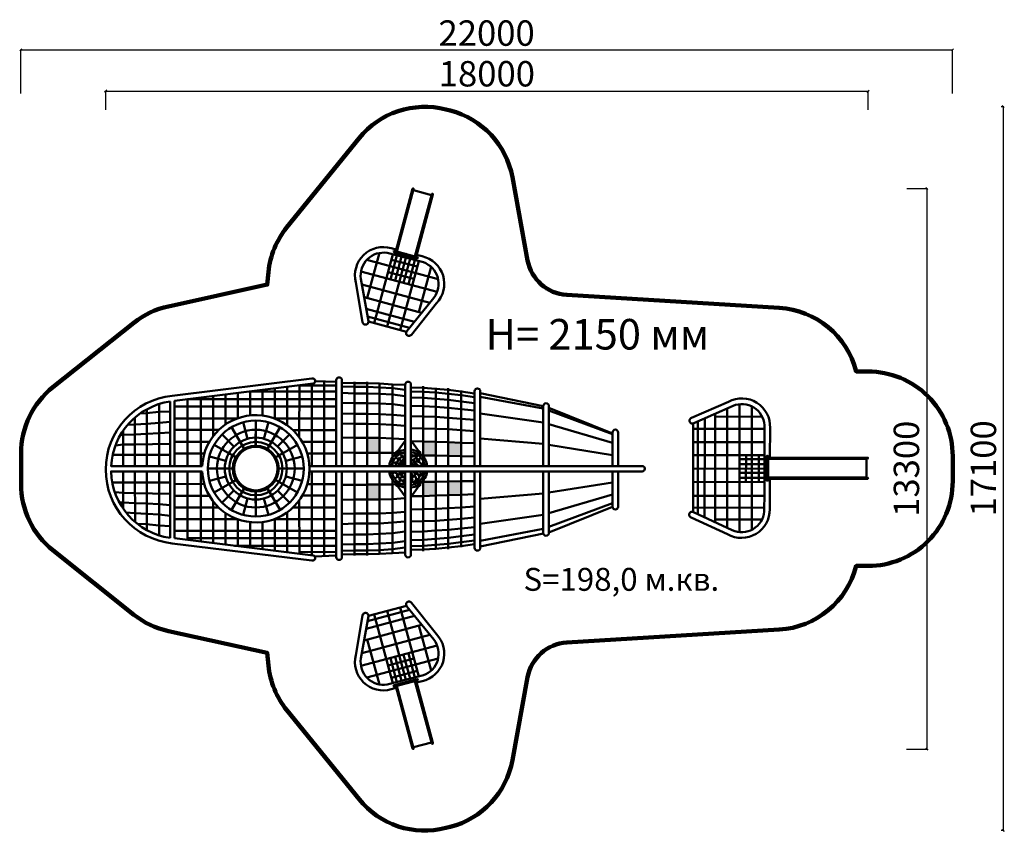
# Model space of a CAD drawing. Units: millimetres. Extents: x 58915 to 82164, y 3938 to 23113.
import ezdxf

# ---------------------------------------------------------------- set-up
doc = ezdxf.new("R2010")
doc.units = ezdxf.units.MM
for name, color, linetype, lineweight in [('ЗОНА БЕЗОПАСНОСТИ', 251, 'Continuous', 90), ('МАФ', 7, 'Continuous', 50), ('РАЗМЕРЫ', 250, 'Continuous', 25)]:
    doc.layers.add(name, color=color, linetype=linetype, lineweight=lineweight)
doc.styles.get("Standard").update_dxf_attribs({"font": 'candara.ttf'})
doc.dimstyles.new('ISO-25', dxfattribs={"dimtxt": 600, "dimasz": 50, "dimexe": 11.25, "dimexo": 0.63, "dimgap": 15, "dimtad": 1, "dimdec": 0, "dimtxsty": 'Standard', "dimblk": 'OBLIQUE', "dimcen": 2.5, "dimadec": 0, "dimazin": 0, "dimtfac": 1, "dimtdec": 0, "dimtmove": 0, "dimatfit": 3, "dimfxl": 1, "dimarcsym": 0})

# ---------------------------------------------------------------- blocks, each defined once
blk = doc.blocks.new('_Oblique')
at = {"color": 0, "linetype": 'ByBlock', "lineweight": -2}
blk.add_line((-0.5, -0.5), (0.5, 0.5), dxfattribs=at)
blk = doc.blocks.new('*D2')
at = {"layer": 'Defpoints', "color": 0, "transparency": 16777216}
for p in [(78946, 21423), (60946, 20982), (78946, 20982)]:
    blk.add_point(p, dxfattribs=at)
at = {"layer": 'РАЗМЕРЫ', "color": 0, "lineweight": -2, "transparency": 16777216}
for p, q in [((60946, 20982), (60946, 21434)), ((60946, 21423), (78946, 21423)), ((78946, 20982), (78946, 21434))]:
    blk.add_line(p, q, dxfattribs=at)
at = {"layer": 'РАЗМЕРЫ', "color": 0, "lineweight": -2, "transparency": 16777216, "xscale": 50, "yscale": 50, "zscale": 50, "rotation": 180}
blk.add_blockref('_Oblique', (60946, 21423), dxfattribs=at)
at = {"layer": 'РАЗМЕРЫ', "color": 0, "lineweight": -2, "transparency": 16777216, "xscale": 50, "yscale": 50, "zscale": 50}
blk.add_blockref('_Oblique', (78946, 21423), dxfattribs=at)
at = {"layer": 'РАЗМЕРЫ', "color": 0, "transparency": 16777216, "insert": (69946, 21758), "char_height": 600, "attachment_point": 5}
blk.add_mtext('18000', dxfattribs=at)
blk = doc.blocks.new('*D3')
at = {"layer": 'Defpoints', "color": 0, "transparency": 16777216}
for p in [(79860, 19126), (79852, 5883), (80337, 5883)]:
    blk.add_point(p, dxfattribs=at)
at = {"layer": 'РАЗМЕРЫ', "color": 0, "lineweight": -2, "transparency": 16777216}
for p, q in [((79860, 19126), (80348, 19126)), ((80337, 19126), (80337, 5883)), ((79853, 5883), (80348, 5883))]:
    blk.add_line(p, q, dxfattribs=at)
at = {"layer": 'РАЗМЕРЫ', "color": 0, "lineweight": -2, "transparency": 16777216, "xscale": 50, "yscale": 50, "zscale": 50}
for p, rotation in [((80337, 19126), 90), ((80337, 5883), 270)]:
    blk.add_blockref('_Oblique', p, dxfattribs=dict(at, rotation=rotation))
at = {"layer": 'РАЗМЕРЫ', "color": 0, "transparency": 16777216, "insert": (79930, 12504), "char_height": 600, "attachment_point": 5, "rotation": 90}
blk.add_mtext('13300', dxfattribs=at)
blk = doc.blocks.new('*D4')
at = {"layer": 'Defpoints', "color": 0, "transparency": 16777216}
for p in [(80940, 22399), (58940, 21372), (80940, 21372)]:
    blk.add_point(p, dxfattribs=at)
at = {"layer": 'РАЗМЕРЫ', "color": 0, "lineweight": -2, "transparency": 16777216}
for p, q in [((58940, 21372), (58940, 22410)), ((58940, 22399), (80940, 22399)), ((80940, 21372), (80940, 22410))]:
    blk.add_line(p, q, dxfattribs=at)
at = {"layer": 'РАЗМЕРЫ', "color": 0, "lineweight": -2, "transparency": 16777216, "xscale": 50, "yscale": 50, "zscale": 50, "rotation": 180}
blk.add_blockref('_Oblique', (58940, 22399), dxfattribs=at)
at = {"layer": 'РАЗМЕРЫ', "color": 0, "lineweight": -2, "transparency": 16777216, "xscale": 50, "yscale": 50, "zscale": 50}
blk.add_blockref('_Oblique', (80940, 22399), dxfattribs=at)
at = {"layer": 'РАЗМЕРЫ', "color": 0, "transparency": 16777216, "insert": (69940, 22719), "char_height": 600, "attachment_point": 5}
blk.add_mtext('22000', dxfattribs=at)
blk = doc.blocks.new('*D5')
at = {"layer": 'Defpoints', "color": 0, "transparency": 16777216}
for p in [(82085, 21063), (82085, 3963), (82139, 3963)]:
    blk.add_point(p, dxfattribs=at)
at = {"layer": 'РАЗМЕРЫ', "color": 0, "lineweight": -2, "transparency": 16777216}
for p, q in [((82086, 21063), (82150, 21063)), ((82139, 21063), (82139, 3963)), ((82086, 3963), (82150, 3963))]:
    blk.add_line(p, q, dxfattribs=at)
at = {"layer": 'РАЗМЕРЫ', "color": 0, "lineweight": -2, "transparency": 16777216, "xscale": 50, "yscale": 50, "zscale": 50}
for p, rotation in [((82139, 21063), 90), ((82139, 3963), 270)]:
    blk.add_blockref('_Oblique', p, dxfattribs=dict(at, rotation=rotation))
at = {"layer": 'РАЗМЕРЫ', "color": 0, "transparency": 16777216, "insert": (81748, 12513), "char_height": 600, "attachment_point": 5, "rotation": 90}
blk.add_mtext('17100', dxfattribs=at)

msp = doc.modelspace()

# ---------------------------------------------------------------- hatches: boundary and pattern name
at = {"layer": 'МАФ'}
h = msp.add_hatch(color=256, dxfattribs=at)
h.dxf.hatch_style = 1
h.paths.add_polyline_path([(67119.1, 13233.9), (67410.7, 13233.9), (67410.7, 12881), (67119.1, 12881)])
h = msp.add_hatch(color=256, dxfattribs=at)
h.dxf.hatch_style = 1
h.paths.add_polyline_path([(68444.1, 13150.9), (68739.3, 13141.4), (68739.3, 12813.8), (68444.1, 12817.6)])
h = msp.add_hatch(color=256, dxfattribs=at)
h.dxf.hatch_style = 1
h.paths.add_polyline_path([(69031, 13131.6), (69339.3, 13120.2), (69339.2, 12802.8), (69031, 12810.3)])
h = msp.add_hatch(color=256, dxfattribs=at)
h.dxf.hatch_style = 1
h.paths.add_polyline_path([(67119.1, 11776.5), (67410.7, 11776.5), (67410.7, 12129.4), (67119.1, 12129.4)])
h = msp.add_hatch(color=256, dxfattribs=at)
h.dxf.hatch_style = 1
h.paths.add_polyline_path([(68444.1, 11859.5), (68739.3, 11869), (68739.3, 12196.6), (68444.1, 12192.8)])
h = msp.add_hatch(color=256, dxfattribs=at)
h.dxf.hatch_style = 1
h.paths.add_polyline_path([(69031, 11878.9), (69339.3, 11890.2), (69339.2, 12207.6), (69031, 12200.2)])

# ---------------------------------------------------------------- linework, layer by layer
at = {"layer": 'ЗОНА БЕЗОПАСНОСТИ'}
msp.add_lwpolyline([(59700, 14430.7), (61611.4, 15952.5, -0.1142663), (62425.9, 16340.8), (64758.5, 16855.7), (64788.3, 17150.8, -0.1460543), (65223.9, 18208.7), (66927.6, 20312.6, -0.2932477), (68978.4, 20991.3), (69077.8, 20965.8, -0.2924541), (70548.3, 19390.1), (70909.2, 17427.2, 0.3448235), (71832, 16609.9), (76850, 16304.7, -0.3260495), (78666.7, 14801.9), (78945.7, 14801.9, -0.4142136), (80945.7, 12801.9), (80945.7, 12206.8, -0.4142136), (78945.7, 10206.8), (78666.7, 10206.8, -0.3260495), (76850, 8704), (71832, 8398.8, 0.3448235), (70909.2, 7581.5), (70548.3, 5618.6, -0.2924541), (69077.8, 4042.9), (68978.4, 4017.4, -0.2932477), (66927.6, 4696.2), (65223.9, 6800.1, -0.1460543), (64788.3, 7857.9), (64758.5, 8153), (62425.9, 8668, -0.1142663), (61611.4, 9056.3), (59700, 10578, -0.2284581), (58945.7, 12142.7), (58945.7, 12866, -0.2284581)], format="xyb", close=True, dxfattribs=at)
at = {"layer": 'МАФ'}
for p, q in [((68188.8, 19114.6), (67792.8, 17643.2)), ((68217, 19109), (67821, 17637.6)), ((68210.7, 19085.7), (68640.3, 18969)), ((68646.8, 18992.8), (68247.1, 17522.3)), ((68673.9, 18983.4), (68274.3, 17513)), ((67109.1, 17437.9), (68795.3, 16984.2)), ((67118.5, 16539.1), (67407.9, 17601.5)), ((67724.8, 17568.9), (67287.7, 15944.3)), ((68029.3, 17490), (67593.6, 15862)), ((67819, 17544.5), (67667.5, 16978)), ((67690.9, 17443.2), (68302.7, 17279.5)), ((67932.9, 17515), (67781.3, 16948.5)), ((68131, 17463.7), (67979.4, 16897.2)), ((68337.7, 17410.2), (67899.1, 15779.8)), ((68244.6, 17434.3), (68093, 16867.8)), ((68628.3, 17274), (68339.2, 16206.5)), ((66972.9, 17163.8), (68772, 16682.5)), ((67612.3, 17150.8), (68224.1, 16987.1)), ((65520.2, 14474), (66389.5, 14470.2)), ((66103.3, 14567.4), (66103.3, 12568.1)), ((66524.5, 14530.1), (66822.7, 14523)), ((66822.7, 14523), (67119.1, 14523)), ((67119.1, 14523), (67410.7, 14518.2)), ((67410.7, 14534.1), (67410.7, 12568.1)), ((67410.7, 14518.2), (67717.7, 14498.2)), ((67717.7, 14498.2), (67717.7, 12568.1)), ((67717.7, 14498.2), (68018.8, 14484.6)), ((68739.3, 14414.8), (68739.3, 12568.1)), ((64356.3, 14328.7), (66389.5, 14328.7)), ((69031, 14407.2), (69031, 12568.1)), ((69339.2, 14353.7), (69339.2, 12568.1)), ((69790.4, 14292.8), (71278.1, 13984.7)), ((69790.4, 14206.7), (71278.1, 13925.2)), ((62204.6, 14032.1), (62204.6, 12565.4)), ((62572.4, 13974.1), (66389.5, 13974.1)), ((62879.5, 14144.3), (66389.5, 14144.3)), ((75910.8, 11005.2), (75908.4, 14028.2)), ((76203.7, 11062.3), (76205.7, 13972)), ((61904.4, 13816.5), (61761.4, 13811.4)), ((62204.6, 13846.2), (61904.4, 13816.5)), ((61916.5, 13908.3), (61916.5, 12565.4)), ((62465.7, 13859.6), (62204.6, 13846.2)), ((69790.4, 13809.1), (71278.1, 13596.6)), ((71412.6, 13943.4), (72914.4, 13338.5)), ((71412.6, 13882), (72914.4, 13318)), ((76442.1, 13735.3), (75336.1, 13734.3)), ((61637, 13550.4), (61462, 13538.7)), ((61637, 13714.3), (61637, 12565.4)), ((61916.5, 13569), (61637, 13550.4)), ((62204.6, 13586.3), (61916.5, 13569)), ((62465.7, 13613.5), (62204.6, 13586.3)), ((62572.4, 13694.9), (64057.7, 13694.9)), ((64191.7, 13600.7), (64297.2, 13213.2)), ((64486.6, 13021.5), (64486.7, 13640.5)), ((64492.2, 13021.5), (64492.1, 13640.5)), ((64787.1, 13600.7), (64681.5, 13213.2)), ((64920.8, 13694.9), (66389.5, 13694.9)), ((71412.6, 13554), (72914.4, 13117.4)), ((61355.9, 13305.5), (61295.5, 13305.3)), ((61355.9, 13400.3), (61355.9, 12565.4)), ((61637, 13316.3), (61355.9, 13305.5)), ((61916.5, 13327.2), (61637, 13316.3)), ((62204.6, 13341.6), (61916.5, 13327.2)), ((62465.7, 13363.2), (62204.6, 13341.6)), ((62572.4, 13419.9), (63613.9, 13419.9)), ((63691.7, 13312.1), (63974.5, 13026.9)), ((64229.3, 12950.9), (63913, 13482.9)), ((64229.3, 12950.9), (63913, 13482.9)), ((64749.4, 12950.9), (65065.7, 13482.9)), ((65287, 13312.1), (65004.2, 13026.9)), ((65366.5, 13418.1), (66389.5, 13418.1)), ((76503.8, 13448.1), (74816.3, 13448.6)), ((61355.9, 13073.9), (61174.7, 13052.4)), ((61637, 13079.3), (61355.9, 13073.9)), ((62465.7, 13095.1), (61637, 13079.3)), ((62572.4, 13143.3), (63394.7, 13142.5)), ((64043, 12762.2), (63507, 13071.8)), ((64935.7, 12762.2), (65471.7, 13071.8)), ((65585.5, 13139.7), (66389.5, 13139.7)), ((68018.8, 13165.2), (67829.5, 12902.6)), ((68153.8, 13179), (68344.7, 12902)), ((69790.4, 13219), (71278.1, 13089.6)), ((71412.6, 13071.1), (72914.4, 12827.8)), ((76502.9, 13133.6), (74816.2, 13134.2)), ((62572.4, 12864.3), (63274.3, 12865.2)), ((63394, 12796.4), (63782.4, 12694.1)), ((65584.7, 12796.4), (65196.4, 12694.1)), ((65704.1, 12865.6), (66389.5, 12865.6)), ((76502.9, 12822.9), (74814.6, 12824.2)), ((76063.5, 12190.2), (76064.8, 12823.5)), ((76366.2, 12189.9), (76367.6, 12823.2)), ((76500.7, 12609.4), (75914.3, 12610.7)), ((76501.9, 12726.8), (75915.4, 12728.1)), ((78932.2, 12767.5), (76585.6, 12764.8)), ((78932.4, 12738.8), (76587.6, 12736.1)), ((78908.5, 12293.7), (78907.8, 12738.8)), ((61356.2, 11562.2), (61355.9, 12443.3)), ((61637.6, 11247.7), (61637, 12443.3)), ((61916.8, 11053.9), (61916.5, 12443.3)), ((62205.9, 10929.9), (62204.6, 12443.3)), ((63975.6, 12510), (63356.6, 12510)), ((65003.1, 12510), (65622.1, 12512.7)), ((66103.3, 10441.4), (66103.3, 12440.7)), ((67410.7, 10476.4), (67410.7, 12442.4)), ((67717.7, 10512.3), (67717.7, 12442.4)), ((68739.3, 10595.6), (68739.3, 12442.4)), ((69031, 10603.2), (69031, 12442.4)), ((69339.2, 10651.9), (69339.2, 12437.5)), ((76499.6, 12504.4), (74814.3, 12507.9)), ((76498.6, 12404.8), (75912.2, 12406.1)), ((62572.4, 12144.4), (63274.3, 12143.6)), ((63394, 12219.1), (63782.4, 12321.5)), ((64043, 12253.3), (63507, 11943.7)), ((64935.7, 12253.3), (65471.7, 11943.7)), ((65584.7, 12219.1), (65196.4, 12321.5)), ((65704.1, 12143.2), (66389.5, 12143.2)), ((68018.8, 11848.6), (67829.5, 12111.2)), ((68153.8, 11834.7), (68344.7, 12111.7)), ((71412.6, 11939.3), (72914.4, 12182.7)), ((76496.4, 12189.8), (74814.1, 12191.1)), ((76497.4, 12287.2), (75911, 12288.5)), ((78930.7, 12265), (76585.9, 12266)), ((78930.5, 12293.7), (76587.8, 12294.7)), ((61355.9, 11934.8), (61159.7, 11954.2)), ((61637, 11929.5), (61355.9, 11934.8)), ((62465.7, 11913.6), (61637, 11929.5)), ((62572.4, 11865.5), (63394.7, 11866.2)), ((63691.7, 11703.5), (63974.5, 11988.6)), ((64229.3, 12064.7), (63913, 11532.6)), ((64486.6, 11994), (64486.7, 11375)), ((64492.2, 11994), (64492.1, 11375)), ((64749.4, 12064.7), (65065.7, 11532.6)), ((65287, 11703.5), (65004.2, 11988.6)), ((65287, 11703.5), (65004.2, 11988.6)), ((65585.5, 11869.1), (66389.5, 11869.1)), ((69790.4, 11791.4), (71278.1, 11920.8)), ((71412.6, 11456.4), (72914.4, 11893.1)), ((76498.9, 11867), (74815.8, 11867)), ((61355.9, 11703.3), (61267.2, 11708.4)), ((61637, 11692.4), (61355.9, 11703.3)), ((61916.5, 11681.6), (61637, 11692.4)), ((62204.6, 11667.2), (61916.5, 11681.6)), ((62465.7, 11645.6), (62204.6, 11667.2)), ((64191.7, 11414.8), (64297.2, 11802.3)), ((64787.1, 11414.8), (64681.5, 11802.3)), ((64787.1, 11414.8), (64681.5, 11802.3)), ((71412.6, 11128.4), (72914.4, 11692.5)), ((61637, 11458.4), (61422.6, 11472.1)), ((61916.5, 11439.7), (61637, 11458.4)), ((62204.6, 11422.5), (61916.5, 11439.7)), ((62465.7, 11395.2), (62204.6, 11422.5)), ((62572.4, 11588.8), (63613.9, 11588.8)), ((65366.5, 11590.7), (66389.5, 11590.7)), ((69790.4, 11201.3), (71278.1, 11413.8)), ((71412.6, 10997.5), (72914.4, 11606.4)), ((76496, 11584.5), (74815.7, 11585.1)), ((61904.4, 11192.2), (61696, 11199.7)), ((62204.6, 11162.6), (61904.4, 11192.2)), ((62465.7, 11149.1), (62204.6, 11162.6)), ((62572.4, 11313.8), (64057.7, 11313.8)), ((64920.8, 11313.8), (66389.5, 11313.8)), ((75340.6, 11301.2), (76441.8, 11303.9)), ((62572.4, 11034.6), (66389.5, 11034.6)), ((69790.4, 10803.8), (71278.1, 11085.3)), ((69790.4, 10665.2), (71279.5, 10973.3)), ((62879.5, 10864.5), (66389.5, 10864.5)), ((63988.5, 10685.6), (66389.5, 10680.1)), ((65520.2, 10534.7), (66389.5, 10538.6)), ((66524.5, 10480.4), (66822.7, 10487.4)), ((66822.7, 10487.4), (67119.1, 10487.4)), ((67119.1, 10487.4), (67410.7, 10492.3)), ((67410.7, 10492.3), (67717.7, 10512.3)), ((67717.7, 10512.3), (68018.8, 10525.8)), ((68029.3, 7518.7), (67593.6, 9146.7)), ((68337.7, 7598.6), (67899.1, 9228.9)), ((67724.8, 7439.8), (67287.7, 9064.4)), ((68628.3, 7734.7), (68339.2, 8802.3)), ((67118.5, 8469.7), (67407.9, 7407.2)), ((66972.9, 7845), (68772, 8326.3)), ((68244.6, 7574.5), (68093, 8141)), ((67109.1, 7570.8), (68795.3, 8024.6)), ((67612.3, 7858), (68224.1, 8021.6)), ((67819, 7464.2), (67667.5, 8030.8)), ((67932.9, 7493.7), (67781.3, 8060.3)), ((68131, 7545), (67979.4, 8111.6)), ((67690.9, 7565.6), (68302.7, 7729.3)), ((68646.8, 6015.9), (68247.1, 7486.4)), ((68673.9, 6025.3), (68274.3, 7495.8)), ((68188.8, 5894.1), (67792.8, 7365.6)), ((68217, 5899.7), (67821, 7371.2)), ((68210.7, 5923), (68640.3, 6039.7))]:
    msp.add_line(p, q, dxfattribs=at)
for points in [[(68217, 19109, 0.991411), (68188.8, 19114.6)], [(68646.8, 18992.8, -0.991411), (68673.9, 18983.4)], [(67803, 17681.1), (67687, 17712.7, 0.5830268), (66853.3, 16906.3), (67012, 15969.5, 1.0452104), (67148.2, 15990.5), (66971.1, 16988.5, -0.5117702), (67594.8, 17602.6), (68020.6, 17492.3)], [(68285.9, 17555.8), (68419.2, 17523.1, -0.5830268), (68756.7, 16413.4), (68163.2, 15671.4, -1.0452104), (68054.3, 15755.8), (68693.6, 16542.4, 0.5117702), (68446.4, 17382), (68020.6, 17492.3)], [(66389.5, 12568.1), (66389.5, 14596.9, -0.4142136), (66454.5, 14661.9), (66459.5, 14661.9, -0.4142136), (66524.5, 14596.9), (66524.5, 12568.1)], [(62516.6, 14228.9), (65816.8, 14637.9, -0.9687474), (65843.9, 14514.5), (62572.4, 14105.9)], [(68018.8, 12568.1), (68018.8, 14494.5, -0.4142136), (68083.8, 14559.5), (68088.8, 14559.5, -0.4142136), (68153.8, 14494.5), (68153.8, 12568.1)], [(62516.6, 14228.9, 0.9009859), (62516.6, 10741.7)], [(69655.6, 12568.1), (69655.6, 14335.2, -0.4142136), (69720.6, 14400.2), (69725.4, 14400.2, -0.4142136), (69790.4, 14335.2), (69790.4, 12568.1)], [(61072.6, 12565.4, -0.3570518), (62465.7, 14092.6)], [(71412.6, 12568.1), (71412.6, 13984.7, 0.4142136), (71347.6, 14049.7), (71343.1, 14049.7, 0.4142136), (71278.1, 13984.7), (71278.1, 12568.1)], [(76630, 12764.9), (76633.1, 13469, 0.5830268), (75649.7, 14084), (74778.7, 13704.3, 1.0452104), (74831.8, 13577.2), (75757.8, 13989.5, -0.5117702), (76504, 13532.1), (76499.5, 11931.2)], [(73044.4, 12568.1), (73044.4, 13363, 0.4142136), (72979.4, 13428), (72979.4, 13428, 0.4142136), (72914.4, 13363), (72914.4, 12568.1)], [(67829.7, 12867.3), (67842, 12847.3, -0.2267165), (67842.9, 12831.1, -0.5369189), (67778.9, 12820.5, -0.3027869), (67778.9, 12835.3), (67804.9, 12867.3)], [(68343.3, 12867.3), (68331, 12847.3, 0.2267165), (68330.1, 12831.1, 0.5369189), (68394.1, 12820.5, 0.3027869), (68394.1, 12835.3), (68368.1, 12867.3)], [(78932.4, 12738.8, 0.991411), (78930.5, 12767.5)], [(62465.7, 10870, -0.365299), (61072.6, 12440.2, -0.365299)], [(66524.5, 12442.4), (66524.5, 10416.1, -0.4142136), (66459.5, 10351.1), (66454.5, 10351.1, -0.4142136), (66389.5, 10416.1), (66389.5, 12442.4)], [(68153.8, 12442.4), (68153.8, 10474.4, -0.4142136), (68088.8, 10409.4), (68083.8, 10409.4, -0.4142136), (68018.8, 10474.4), (68018.8, 12442.4)], [(69790.4, 12442.4), (69790.4, 10635.5, -0.4142136), (69725.4, 10570.5), (69720.6, 10570.5, -0.4142136), (69655.6, 10635.5), (69655.6, 12442.4)], [(71278.1, 12442.4), (71278.1, 10986.5, 0.4142136), (71343.1, 10921.5), (71347.6, 10921.5, 0.4142136), (71412.6, 10986.5), (71412.6, 12442.4)], [(72914.4, 12442.4), (72914.4, 11606.4, 0.4142136), (72979.4, 11541.4), (72979.4, 11541.4, 0.4142136), (73044.4, 11606.4), (73044.4, 12442.4)], [(67829.7, 12146.5), (67842, 12166.5, 0.2267165), (67842.9, 12182.7, 0.5369189), (67778.9, 12193.2, 0.3027869), (67778.9, 12178.5), (67804.9, 12146.5)], [(68343.3, 12146.5), (68331, 12166.5, -0.2267165), (68330.1, 12182.7, -0.5369189), (68394.1, 12193.2, -0.3027869), (68394.1, 12178.5), (68368.1, 12146.5)], [(78932.7, 12293.7, -0.991411), (78930.7, 12265)], [(76625.1, 11672), (76625.4, 11551.8, -0.5830268), (75629.7, 10956.9), (74766.6, 11354.2, -1.0452104), (74822.3, 11480.3), (75739.7, 11049.2, 0.5117702), (76495.1, 11491.4), (76499.5, 11931.2)], [(62516.6, 10741.7), (65816.8, 10332.7, 0.9687474), (65843.9, 10456.2), (62572.4, 10860.7)], [(68285.9, 7453), (68419.2, 7485.7, 0.5830268), (68756.7, 8595.3), (68163.2, 9337.4, 1.0452104), (68054.3, 9252.9), (68693.6, 8466.3, -0.5117702), (68446.4, 7626.7), (68020.6, 7516.4)], [(67803, 7327.7), (67687, 7296.1, -0.5830268), (66853.3, 8102.4), (67012, 9039.2, -1.0452104), (67148.2, 9018.3), (66971.1, 8020.2, 0.5117702), (67594.8, 7406.2), (68020.6, 7516.4)], [(68217, 5899.7, -0.991411), (68188.8, 5894.1)], [(68646.8, 6015.9, 0.991411), (68673.9, 6025.3)]]:
    msp.add_lwpolyline(points, format="xyb", dxfattribs=at)
for points in [[(67766.4, 17652.6), (68301.1, 17505.2, -1.0542907), (68290.8, 17472.2), (67757.5, 17616.2, -0.941247)], [(67836.1, 12842.7), (67825.7, 12859.4, 0.4203465), (67813.7, 12861.7), (67787.4, 12838.4, 0.4338851), (67785.3, 12822.2, 0.4344574), (67833.6, 12824.6, 0.2785105)], [(68337, 12842.7), (68347.4, 12859.4, -0.4203465), (68359.4, 12861.7), (68385.6, 12838.4, -0.4338851), (68387.7, 12822.2, -0.4344574), (68339.4, 12824.6, -0.2785105)], [(76588.1, 12238.1), (76585.1, 12792.7, 1.0542907), (76550.5, 12791.3), (76550.6, 12238.9, 0.941247)], [(65755.6, 12568.1), (73615.4, 12568.1, -0.4142136), (73675.4, 12508.1), (73675.4, 12502.4, -0.4142136), (73615.4, 12442.4), (65755.6, 12442.4)], [(67836.1, 12171.1), (67825.7, 12154.3, -0.4203465), (67813.7, 12152.1), (67787.4, 12175.4, -0.4338851), (67785.3, 12191.6, -0.4344574), (67833.6, 12189.1, -0.2785105)], [(68337, 12171.1), (68347.4, 12154.3, 0.4203465), (68359.4, 12152.1), (68385.6, 12175.4, 0.4338851), (68387.7, 12191.6, 0.4344574), (68339.4, 12189.1, 0.2785105)], [(67766.4, 7356.1), (68301.1, 7503.6, 1.0542907), (68290.8, 7536.6), (67757.5, 7392.6, 0.941247)]]:
    msp.add_lwpolyline(points, format="xyb", close=True, dxfattribs=at)
for points in [[(68051.9, 17613.2), (68051.9, 17613.2)], [(67119.1, 13233.9), (67410.7, 13233.9), (67410.7, 12881), (67119.1, 12881)], [(68444.1, 13150.9), (68739.3, 13141.4), (68739.3, 12813.8), (68444.1, 12817.6)], [(69031, 13131.6), (69339.3, 13120.2), (69339.2, 12802.8), (69031, 12810.3)], [(67848.8, 12886), (67838.2, 12867.3), (67800.7, 12867.3), (67811.3, 12886)], [(67811.3, 12886), (67811.3, 12909.9), (67800.8, 12891.2), (67800.8, 12867.3)], [(67848.8, 12886), (67848.8, 12909.9), (67811.3, 12909.9), (67811.3, 12886)], [(67811.3, 12886), (67811.3, 12909.9), (67811.3, 12909.9), (67811.3, 12886)], [(68324.3, 12886), (68324.3, 12909.9), (68361.7, 12909.9), (68361.7, 12886)], [(68324.3, 12886), (68334.8, 12867.3), (68372.3, 12867.3), (68361.7, 12886)], [(68361.7, 12886), (68361.7, 12909.9), (68361.7, 12909.9), (68361.7, 12886)], [(68361.7, 12886), (68361.7, 12909.9), (68372.2, 12891.2), (68372.2, 12867.3)], [(67119.1, 11776.5), (67410.7, 11776.5), (67410.7, 12129.4), (67119.1, 12129.4)], [(67848.8, 12127.7), (67838.2, 12146.5), (67800.7, 12146.5), (67811.3, 12127.7)], [(67811.3, 12127.7), (67811.3, 12103.9), (67800.8, 12122.6), (67800.8, 12146.4)], [(67848.8, 12127.7), (67848.8, 12103.9), (67811.3, 12103.9), (67811.3, 12127.7)], [(67811.3, 12127.7), (67811.3, 12103.9), (67811.3, 12103.9), (67811.3, 12127.7)], [(68324.3, 12127.7), (68334.8, 12146.5), (68372.3, 12146.5), (68361.7, 12127.7)], [(68324.3, 12127.7), (68324.3, 12103.9), (68361.7, 12103.9), (68361.7, 12127.7)], [(68361.7, 12127.7), (68361.7, 12103.9), (68372.2, 12122.6), (68372.2, 12146.4)], [(68361.7, 12127.7), (68361.7, 12103.9), (68361.7, 12103.9), (68361.7, 12127.7)], [(68444.1, 11859.5), (68739.3, 11869), (68739.3, 12196.6), (68444.1, 12192.8)], [(69031, 11878.9), (69339.3, 11890.2), (69339.2, 12207.6), (69031, 12200.2)]]:
    msp.add_lwpolyline(points, close=True, dxfattribs=at)
for points in [[(66993.8, 16860.6), (68599.4, 16426.5)], [(67047.4, 16558.4), (68405.8, 16188.3)], [(67096, 16284.7), (68235.5, 15978.8)], [(67128.4, 16102.1), (68118.5, 15834.9)], [(67149.4, 15981.5), (68044.5, 15740.7)], [(65227.3, 14437.5), (65229.4, 13532.2)], [(65520.2, 14474), (65514.8, 13248.2)], [(65811, 14510.3), (65811, 12568.1)], [(65891.6, 14574.2), (66389.5, 14558.1)], [(66524.5, 14446.9), (66822.7, 14440.2), (67119.1, 14440.2), (67410.7, 14426.6), (67717.7, 14405.7), (68018.8, 14366.7)], [(66822.7, 14555.2), (66822.7, 12568.1)], [(67119.1, 14555.2), (67119.1, 12568.1)], [(68153.8, 14419.9), (68444.1, 14412.8), (68739.3, 14390.2), (69031, 14365), (69339.2, 14328.1), (69655.6, 14284.5)], [(68444.1, 14451.6), (68444.1, 12568.1)], [(63191.3, 14183.2), (63191.3, 12565.4)], [(63483.1, 14219.6), (63483, 13274.1)], [(63775.4, 14256.1), (63774.4, 13549.9)], [(64066.4, 14292.5), (64066, 13697.9)], [(64356.3, 14328.7), (64356, 13763.6)], [(64648.9, 14365.2), (64649.5, 13760.5)], [(64939.2, 14401.5), (64941.3, 13687.3)], [(66524.5, 14293.7), (66822.7, 14285.3), (67119.1, 14285.3), (67410.7, 14274.7), (67717.7, 14254.9), (68018.8, 14219.4)], [(68153.8, 14331.8), (68444.1, 14324.7), (68739.3, 14302.1), (69031, 14276.8), (69339.2, 14239.9), (69655.6, 14196.4)], [(68153.8, 14187.1), (68444.1, 14180), (68739.3, 14157.4), (69031, 14132.2), (69339.2, 14095.3), (69655.6, 14051.7)], [(62465.7, 12565.4), (62465.7, 14092.6)], [(62572.4, 14105.9), (62572.4, 14105.9), (62572.4, 12565.4)], [(62879.5, 14144.3), (62879.5, 12565.4)], [(66524.5, 14064.7), (66822.7, 14056.3), (67119.1, 14056.3), (67410.7, 14045.7), (67717.7, 14025.9), (68018.8, 13990.4)], [(68153.8, 13989.7), (68444.1, 13982.6), (68739.3, 13963.6), (69031, 13943.1), (69339.2, 13914.5), (69655.6, 13881.1)], [(66524.5, 13811.8), (66822.7, 13803.4), (67119.1, 13803.4), (67410.7, 13795.9), (67717.7, 13778.3), (68018.8, 13752.2)], [(68153.8, 13746.6), (68444.1, 13739.5), (68739.3, 13729.2), (69031, 13708.6), (69339.2, 13683.4), (69655.6, 13656)], [(75336, 11238.9), (75335.9, 13803.4)], [(75617.6, 11106.6), (75616.3, 13928.2)], [(66524.5, 13571.2), (66822.7, 13562.8), (67119.1, 13562.8), (67410.7, 13560), (67717.7, 13544.5), (68018.8, 13521.5)], [(74815.7, 11483.1), (74816.4, 13572.5)], [(74926.7, 11431.2), (74926.6, 13619.4)], [(75086.3, 11356.2), (75096, 13694.8)], [(68153.8, 13465), (68444.1, 13457.9), (68739.3, 13449.6), (69031, 13435.4), (69339.2, 13416.6), (69655.6, 13393.8)], [(66524.5, 13242.3), (66822.7, 13233.9), (67119.1, 13233.9), (67410.7, 13231.3), (67717.7, 13222.4), (68018.8, 13203.9)], [(68153.8, 13152.2), (68444.1, 13150.9), (68739.3, 13141.4), (69031, 13131.6), (69339.2, 13120.2), (69655.6, 13105.8)], [(62465.7, 12829.4), (61108.7, 12830.1)], [(66524.5, 12884.2), (66822.7, 12883.9), (67119.1, 12883.1), (67410.7, 12881), (67717.7, 12877.5), (68018.8, 12866.5)], [(68153.8, 12820.2), (68444.1, 12817.6), (68739.3, 12813.8), (69031, 12810.3), (69339.2, 12802.8), (69655.6, 12796.4)], [(62572.4, 12565.4), (61072.6, 12565.4), (61072.6, 12565.4)], [(63223, 12565.4), (63223, 12565.4), (62572.4, 12565.4)], [(61072.6, 12440.2), (61072.6, 12440.2), (62572.4, 12440.2)], [(62465.7, 10870), (62465.7, 12440.2)], [(62572.4, 12440.2), (62572.4, 10860.7)], [(62572.4, 12440.2), (63223, 12440.2), (63223, 12440.2)], [(62879.6, 10822.7), (62879.5, 12443.3)], [(63191.5, 10784.2), (63191.3, 12443.3)], [(65811.6, 10460.2), (65811, 12440.7)], [(66822.7, 10455.2), (66822.7, 12442.4)], [(67119.1, 10455.2), (67119.1, 12442.4)], [(68444.1, 10558.8), (68444.1, 12442.4)], [(62465.7, 12179.4), (61108.7, 12178.7)], [(66524.5, 12126.2), (66822.7, 12126.6), (67119.1, 12127.4), (67410.7, 12129.4), (67717.7, 12132.9), (68018.8, 12143.9)], [(68153.8, 12190.2), (68444.1, 12192.8), (68739.3, 12196.6), (69031, 12200.2), (69339.2, 12207.6), (69655.6, 12214)], [(76625.1, 11672), (76627.7, 12266)], [(68153.8, 11858.3), (68444.1, 11859.5), (68739.3, 11869), (69031, 11878.9), (69339.2, 11890.2), (69655.6, 11904.7)], [(63483.1, 10748.1), (63483, 11734.6)], [(65519.6, 10496.3), (65514.8, 11760.5)], [(66524.5, 11768.1), (66822.7, 11776.5), (67119.1, 11776.5), (67410.7, 11779.1), (67717.7, 11788.1), (68018.8, 11806.5)], [(63775.8, 10711.9), (63774.4, 11458.8)], [(65227.2, 10532.4), (65229.4, 11476.6)], [(66524.5, 11439.3), (66822.7, 11447.7), (67119.1, 11447.7), (67410.7, 11450.4), (67717.7, 11466), (68018.8, 11488.9)], [(68153.8, 11540.6), (68444.1, 11547.7), (68739.3, 11556), (69031, 11570.2), (69339.2, 11589), (69655.6, 11611.8)], [(64064.9, 10676.1), (64066, 11310.9)], [(64356.3, 10640.1), (64356, 11245.1)], [(64647.8, 10604.1), (64649.5, 11248.3)], [(64939.1, 10568.1), (64941.3, 11321.4)], [(66524.5, 11198.6), (66822.7, 11207), (67119.1, 11207), (67410.7, 11214.5), (67717.7, 11232.1), (68018.8, 11258.3)], [(68153.8, 11259), (68444.1, 11266.1), (68739.3, 11276.4), (69031, 11297), (69339.2, 11322.2), (69655.6, 11349.6)], [(66524.5, 10945.7), (66822.7, 10954.1), (67119.1, 10954.1), (67410.7, 10964.8), (67717.7, 10984.5), (68018.8, 11020.1)], [(68153.8, 11015.9), (68444.1, 11023), (68739.3, 11042), (69031, 11062.5), (69339.2, 11091.1), (69655.6, 11124.5)], [(68153.8, 10818.5), (68444.1, 10825.6), (68739.3, 10848.2), (69031, 10873.4), (69339.2, 10910.3), (69655.6, 10953.9)], [(66524.5, 10716.7), (66822.7, 10725.1), (67119.1, 10725.1), (67410.7, 10735.8), (67717.7, 10755.5), (68018.8, 10791.1)], [(68153.8, 10673.8), (68444.1, 10680.9), (68739.3, 10703.5), (69031, 10728.8), (69339.2, 10765.7), (69655.6, 10809.2)], [(68153.8, 10585.7), (68444.1, 10592.8), (68739.3, 10615.4), (69031, 10640.6), (69339.2, 10677.5), (69655.6, 10721.1)], [(66524.5, 10563.5), (66822.7, 10570.2), (67119.1, 10570.2), (67410.7, 10583.8), (67717.7, 10604.8), (68018.8, 10643.7)], [(65878, 10434.1), (66389.5, 10450.7)], [(67128.4, 8906.6), (68118.5, 9173.9)], [(67149.4, 9027.2), (68044.5, 9268)], [(67096, 8724.1), (68235.5, 9029.9)], [(67047.4, 8450.3), (68405.8, 8820.4)], [(66993.8, 8148.2), (68599.4, 8582.2)]]:
    msp.add_lwpolyline(points, dxfattribs=at)
for radius in [1132.8, 918.5, 731.2, 629.4, 541.5, 513.8]:
    msp.add_circle((64489.4, 12507.8), radius, dxfattribs=at)
for centre, radius, start, end in [((64489.3, 12502.8), 1267.8, 182.83107, 177.16893), ((68088.4, 12506.9), 454.2, 130.89002, 172.25981), ((68088.4, 12506.9), 398.1, 100.08187, 171.15961), ((68088.4, 12506.9), 454.2, 98.82469, 121.84709), ((68088.4, 12506.9), 454.2, 58.72633, 81.72381), ((68088.4, 12506.9), 398.1, 8.84039, 80.54616), ((68088.4, 12506.9), 454.2, 7.74019, 51.09773), ((68088.4, 12506.9), 454.2, 188.16211, 229.10998), ((68088.4, 12506.9), 398.1, 189.32326, 259.91813), ((68088.4, 12506.9), 398.1, 279.45384, 350.67674), ((68088.4, 12506.9), 454.2, 308.90227, 351.83789), ((68088.4, 12506.9), 454.2, 238.15291, 261.17531), ((68088.4, 12506.9), 454.2, 278.27619, 301.27367)]:
    msp.add_arc(centre, radius, start, end, dxfattribs=at)
for points, knots in [([(68018.8, 12718), (68016, 12712.2), (68008.6, 12700.3), (67951.6, 12711.7), (68000.4, 12782.1), (67920, 12838.2), (67896.8, 12668), (67828.3, 12741.4), (67795.6, 12776.5)], [1362.1439888, 1362.1439888, 1362.1439888, 1362.1439888, 1380.7589422, 1406.5762405, 1490.0736236, 1522.6972829, 1634.9580124, 1737.9114008, 1737.9114008, 1737.9114008, 1737.9114008]), ([(68018.8, 12833.4), (67997.8, 12813.4), (67958.3, 12745.7), (67920.7, 12816.6), (67899.3, 12857.1)], [1046.0633824, 1046.0633824, 1046.0633824, 1046.0633824, 1121.3534632, 1221.5997847, 1221.5997847, 1221.5997847, 1221.5997847]), ([(68153.8, 12847), (68160, 12846.6), (68183.5, 12838.8), (68184.2, 12786.4), (68161.1, 12769.7), (68153.8, 12764.5)], [187.4404129, 187.4404129, 187.4404129, 187.4404129, 205.7741016, 264.0653663, 290.9506411, 290.9506411, 290.9506411, 290.9506411]), ([(68169.3, 12896.7), (68162.6, 12879.4), (68150.6, 12848.4), (68171, 12761.2), (68297.9, 12838.8), (68282.4, 12730.9), (68191.2, 12734.2), (68211.9, 12659.8), (68258.8, 12668.4), (68294.4, 12626.3), (68251.9, 12579.5), (68207, 12608.9), (68173.1, 12586.5), (68167.2, 12569.2), (68166.8, 12568.1)], [0, 0, 0, 0, 56.4015156, 101.3047235, 217.0835701, 252.3111382, 349.7560802, 381.3098708, 430.1872113, 466.2425544, 515.6125124, 556.9709781, 606.1579484, 609.487192, 609.487192, 609.487192, 609.487192]), ([(68314, 12568.1), (68312.7, 12573.7), (68302.7, 12596.3), (68271.9, 12611.1), (68247.9, 12654.9), (68294.4, 12711.3), (68329.7, 12650), (68353.8, 12693.3), (68337.8, 12736.4), (68283.9, 12727.2), (68260.7, 12775.2), (68267.2, 12817), (68283.2, 12841), (68289.5, 12850.5)], [834.3477347, 834.3477347, 834.3477347, 834.3477347, 850.6253063, 901.0004248, 934.4589058, 988.6288068, 1030.6714722, 1059.7362023, 1094.317731, 1149.436004, 1183.6016147, 1236.117907, 1269.8786946, 1269.8786946, 1269.8786946, 1269.8786946]), ([(67723.3, 12665.3), (67757.2, 12647.7), (67810.9, 12620), (67856.6, 12687.9), (67839.3, 12753.9), (67920.8, 12750.7), (67889.1, 12642.3), (67989, 12671.5), (67952.4, 12749.6), (68006, 12737.8), (68018.8, 12727.9)], [0, 0, 0, 0, 96.1737385, 151.7862068, 211.3715795, 241.2867452, 333.6710468, 381.3735549, 439.5162893, 484.3715577, 484.3715577, 484.3715577, 484.3715577]), ([(68018.8, 12594.1), (68013.4, 12592.4), (67990.1, 12589.7), (67950.9, 12618.5), (67973, 12681.8), (67912.4, 12687.7), (67891.2, 12644.6), (67904.8, 12591.7), (67838.1, 12600.6), (67850.5, 12665), (67783.4, 12665.5), (67786.9, 12610.3), (67803.2, 12577.9), (67805.8, 12568.1)], [626.7400332, 626.7400332, 626.7400332, 626.7400332, 643.051312, 687.837428, 749.3541103, 777.2055177, 832.9590853, 868.447592, 902.2615189, 966.8326293, 995.3288433, 1055.4585846, 1087.5060723, 1087.5060723, 1087.5060723, 1087.5060723]), ([(67951.6, 12568.1), (67936.2, 12585), (67926.6, 12638.1), (67855.8, 12614.6), (67878.2, 12584.3), (67885.4, 12568.1)], [1416.4713833, 1416.4713833, 1416.4713833, 1416.4713833, 1486.5167382, 1522.6302333, 1568.9284117, 1568.9284117, 1568.9284117, 1568.9284117]), ([(67961.6, 12568.1), (67967.7, 12574.3), (67983.8, 12584.2), (67997.9, 12573.7), (68005.4, 12568.1)], [709.8507916, 709.8507916, 709.8507916, 709.8507916, 733.8459897, 759.9622365, 759.9622365, 759.9622365, 759.9622365]), ([(68018.8, 12629.5), (68010.6, 12622.5), (67998.1, 12603.2), (68002.7, 12578.3), (67995.1, 12569.2), (67994, 12568.1)], [1302.6520816, 1302.6520816, 1302.6520816, 1302.6520816, 1333.4523134, 1364.6691959, 1369.3571517, 1369.3571517, 1369.3571517, 1369.3571517]), ([(68153.8, 12706.1), (68156.8, 12711.5), (68158.9, 12720), (68155.4, 12729.7), (68153.8, 12732.7)], [707.0512986, 707.0512986, 707.0512986, 707.0512986, 726.4313591, 735.4426594, 735.4426594, 735.4426594, 735.4426594]), ([(68153.8, 12708.1), (68170.6, 12706.5), (68204, 12727.4), (68243.2, 12682.7), (68203.6, 12634), (68171.5, 12622.1), (68153.8, 12615.3)], [367.0465199, 367.0465199, 367.0465199, 367.0465199, 420.4888889, 452.1578132, 509.9698833, 564.337717, 564.337717, 564.337717, 564.337717]), ([(68195.3, 12568.1), (68198, 12581.4), (68187.6, 12610.7), (68163.8, 12623.1), (68153.8, 12625.4)], [994.964664, 994.964664, 994.964664, 994.964664, 1039.0702782, 1069.5366891, 1069.5366891, 1069.5366891, 1069.5366891]), ([(68359.8, 12568.1), (68349.1, 12572.9), (68329.6, 12581.5), (68302.6, 12575.3), (68294.2, 12568.1)], [309.661561, 309.661561, 309.661561, 309.661561, 342.8076922, 377.5242984, 377.5242984, 377.5242984, 377.5242984]), ([(68395.7, 12759.9), (68366.1, 12747.3), (68320.9, 12728.1), (68343.9, 12670.2), (68373.7, 12633.6), (68428.4, 12612.2), (68417.5, 12575.2), (68412.3, 12568.1)], [0, 0, 0, 0, 78.6892479, 119.7142028, 159.3763655, 228.1858627, 253.3997275, 253.3997275, 253.3997275, 253.3997275]), ([(68467.9, 12627.2), (68446.4, 12619.5), (68414.7, 12608.3), (68391.3, 12578.1), (68389, 12568.1)], [0, 0, 0, 0, 68.5317794, 100.8866424, 100.8866424, 100.8866424, 100.8866424]), ([(67803.3, 12442.4), (67801.5, 12439.7), (67772.9, 12406.5), (67673.4, 12391.4), (67705.6, 12400.4), (67706, 12400.5)], [1847.1815514, 1847.1815514, 1847.1815514, 1847.1815514, 1855.6250782, 1953.4148975, 1954.5011632, 1954.5011632, 1954.5011632, 1954.5011632]), ([(67773.5, 12442.4), (67773.4, 12442.1), (67766.8, 12428), (67798.1, 12392.6), (67845.1, 12379.6), (67842.2, 12306.4), (67798.6, 12285.5), (67767.9, 12270.8)], [913.6634307, 913.6634307, 913.6634307, 913.6634307, 914.6059125, 965.4858699, 1012.9867103, 1052.5864384, 1146.128856, 1146.128856, 1146.128856, 1146.128856]), ([(67864.4, 12177.9), (67884, 12200), (67912.4, 12232), (67895, 12306.5), (67816.1, 12299.9), (67820.9, 12362.1), (67854.3, 12378.9), (67881.6, 12362.9), (67912.4, 12380.9), (67900.8, 12416.7), (67878.3, 12425.8), (67867, 12441.1), (67866.2, 12442.4)], [0, 0, 0, 0, 82.8919264, 120.0850368, 199.3927606, 236.2574695, 264.9469997, 295.689388, 324.4567557, 344.4815878, 392.497056, 396.7768011, 396.7768011, 396.7768011, 396.7768011]), ([(67872, 12442.4), (67871, 12441.5), (67865.9, 12438), (67858.8, 12439.9), (67852.9, 12442.4)], [807.3464622, 807.3464622, 807.3464622, 807.3464622, 811.4887075, 828.5751913, 828.5751913, 828.5751913, 828.5751913]), ([(67989.5, 12121.3), (67994.8, 12134.4), (68004.6, 12159), (68001.4, 12195.1), (67981.2, 12236.2), (67932.5, 12220.2), (67875.7, 12228.2), (67881.6, 12296), (67932.5, 12294.8), (67962.3, 12329.3), (67934.7, 12358.6), (67899.8, 12358.8), (67877.2, 12400.4), (67913.3, 12423.5), (67946, 12410.1), (67988.9, 12411.6), (67993.1, 12436.5), (67992, 12442.4)], [0, 0, 0, 0, 41.6136032, 77.9141316, 108.4771302, 161.218617, 210.1792013, 247.6314965, 314.3834965, 333.7470092, 367.0603795, 402.7432125, 439.4014863, 469.6350573, 501.8721396, 548.3973666, 566.3592583, 566.3592583, 566.3592583, 566.3592583]), ([(68018.8, 12424.9), (68008, 12427.4), (67966.1, 12399.5), (67912.5, 12346.7), (67967.9, 12295.8), (67999.1, 12314.1), (68015.5, 12306.5), (68018.8, 12304.3)], [592.9956994, 592.9956994, 592.9956994, 592.9956994, 630.386093, 721.1543224, 763.2600605, 802.4860576, 813.5628693, 813.5628693, 813.5628693, 813.5628693]), ([(67974.8, 12442.4), (67975.1, 12439.9), (67977.2, 12426.4), (67983.2, 12400.4), (68005.5, 12398.4), (68018.8, 12399.7)], [1034.3494191, 1034.3494191, 1034.3494191, 1034.3494191, 1041.0786693, 1071.0896841, 1106.2816796, 1106.2816796, 1106.2816796, 1106.2816796]), ([(68018.8, 12278.2), (68009.3, 12280), (67977.2, 12302.7), (68002.7, 12329.2), (68018.8, 12349.3)], [417.5321895, 417.5321895, 417.5321895, 417.5321895, 445.5636586, 509.655509, 509.655509, 509.655509, 509.655509]), ([(68380.7, 12442.4), (68379.4, 12440.1), (68367.4, 12409.8), (68419.9, 12343.8), (68312.5, 12315.9), (68315, 12430.6), (68232, 12381.9), (68257.8, 12312.1), (68155.9, 12321), (68182.6, 12406.1), (68156, 12413.6), (68153.8, 12413.8)], [112.0773919, 112.0773919, 112.0773919, 112.0773919, 120.083343, 212.2005704, 258.806463, 345.9356663, 395.9525512, 451.4760275, 501.2807778, 589.4902661, 596.5240996, 596.5240996, 596.5240996, 596.5240996]), ([(68203.7, 12442.4), (68201.6, 12439.9), (68189.7, 12429), (68170.1, 12430.1), (68155.2, 12433.9), (68153.8, 12434.3)], [750.2890516, 750.2890516, 750.2890516, 750.2890516, 759.7449607, 798.6506589, 802.5888236, 802.5888236, 802.5888236, 802.5888236]), ([(68153.8, 12274.5), (68168.9, 12275.4), (68200.6, 12293.1), (68200.1, 12356.4), (68285.5, 12318.2), (68261.4, 12209.1), (68366.7, 12275.4), (68324.4, 12388), (68415.3, 12353.6), (68434.8, 12329), (68440.7, 12321.5)], [770.0524916, 770.0524916, 770.0524916, 770.0524916, 813.607385, 858.0627075, 911.098922, 996.9088058, 1059.9568979, 1152.1677724, 1220.5649058, 1250.3838991, 1250.3838991, 1250.3838991, 1250.3838991]), ([(68286.2, 12442.4), (68287.1, 12439.8), (68293.5, 12425.3), (68321, 12400.3), (68261.4, 12359), (68229.5, 12399.2), (68222.5, 12430.3), (68214.4, 12442.4)], [426.6487528, 426.6487528, 426.6487528, 426.6487528, 433.6902653, 467.7194417, 522.3458625, 557.7425885, 603.7032282, 603.7032282, 603.7032282, 603.7032282]), ([(68415.5, 12442.4), (68412, 12441.2), (68402.8, 12439.2), (68394.6, 12440.6), (68389.9, 12442.4)], [251.4851906, 251.4851906, 251.4851906, 251.4851906, 261.6866074, 277.8961697, 277.8961697, 277.8961697, 277.8961697]), ([(68018.8, 12256.6), (68018.3, 12256.2), (68006.3, 12246.8), (67974.2, 12246.1), (67953.3, 12188.1), (67995.2, 12175.9), (68013, 12180), (68018.8, 12182)], [867.1315869, 867.1315869, 867.1315869, 867.1315869, 868.9181425, 911.063188, 957.3272556, 993.855307, 1012.3933676, 1012.3933676, 1012.3933676, 1012.3933676]), ([(68153.8, 12298.5), (68168.1, 12296.7), (68203, 12255.3), (68162.9, 12206.9), (68245.6, 12161.8), (68273.7, 12302.1), (68335.4, 12245.3), (68363.7, 12219.3)], [1417.1114717, 1417.1114717, 1417.1114717, 1417.1114717, 1468.2786397, 1518.6775695, 1560.2210715, 1663.7769012, 1751.1698668, 1751.1698668, 1751.1698668, 1751.1698668]), ([(68251.2, 12143.6), (68241, 12163.4), (68225.6, 12193.5), (68179.5, 12212.3), (68161.9, 12200), (68153.8, 12192.6)], [0, 0, 0, 0, 65.5170738, 99.4414847, 130.4028152, 130.4028152, 130.4028152, 130.4028152])]:
    msp.add_open_spline(points, degree=3, knots=knots, dxfattribs=at)
msp.add_open_spline([(68286.6, 12442.4), (68274.6, 12438.2), (68262.2, 12438.7), (68249.9, 12442.4)], degree=3, dxfattribs=at)

# ---------------------------------------------------------------- texts
at = {"layer": 'РАЗМЕРЫ'}
for s, height, p in [('H= 2150 мм', 721.44, (69916.1, 15320.6)), ('S=198,0 м.кв.', 541.076, (70811.2, 9620.5))]:
    msp.add_text(s, height=height, dxfattribs=at).set_placement(p)

# ---------------------------------------------------------------- dimensions: what is measured, and where the dimension line sits
for base, p1, p2, picture, middle in [((80939.7, 22398.7), (58939.7, 21371.9), (80939.7, 21371.9), '*D4', (69939.7, 22719.5)), ((78945.7, 21422.9), (60945.7, 20981.8), (78945.7, 20981.8), '*D2', (69945.7, 21758.5))]:
    dim = msp.add_linear_dim(base=base, p1=p1, p2=p2, dimstyle='ISO-25', dxfattribs=at)
    dim.commit()
    dim.dimension.update_dxf_attribs({"geometry": picture, "text_midpoint": middle})
dim = msp.add_linear_dim(base=(82138.9, 3963.4), p1=(82085.4, 21063.4), p2=(82085.4, 3963.4), angle=90, dimstyle='ISO-25', dxfattribs=at)
dim.commit()
dim.dimension.update_dxf_attribs({"geometry": '*D5', "text_midpoint": (81747.9, 12513.4)})
dim = msp.add_linear_dim(base=(80336.6, 5882.7), p1=(79859.6, 19126.1), p2=(79851.9, 5882.7), angle=90, text='13300', dimstyle='ISO-25', dxfattribs=at)
dim.commit()
dim.dimension.update_dxf_attribs({"geometry": '*D3', "text_midpoint": (79930.3, 12504.4)})

doc.saveas('drawing.dxf')
